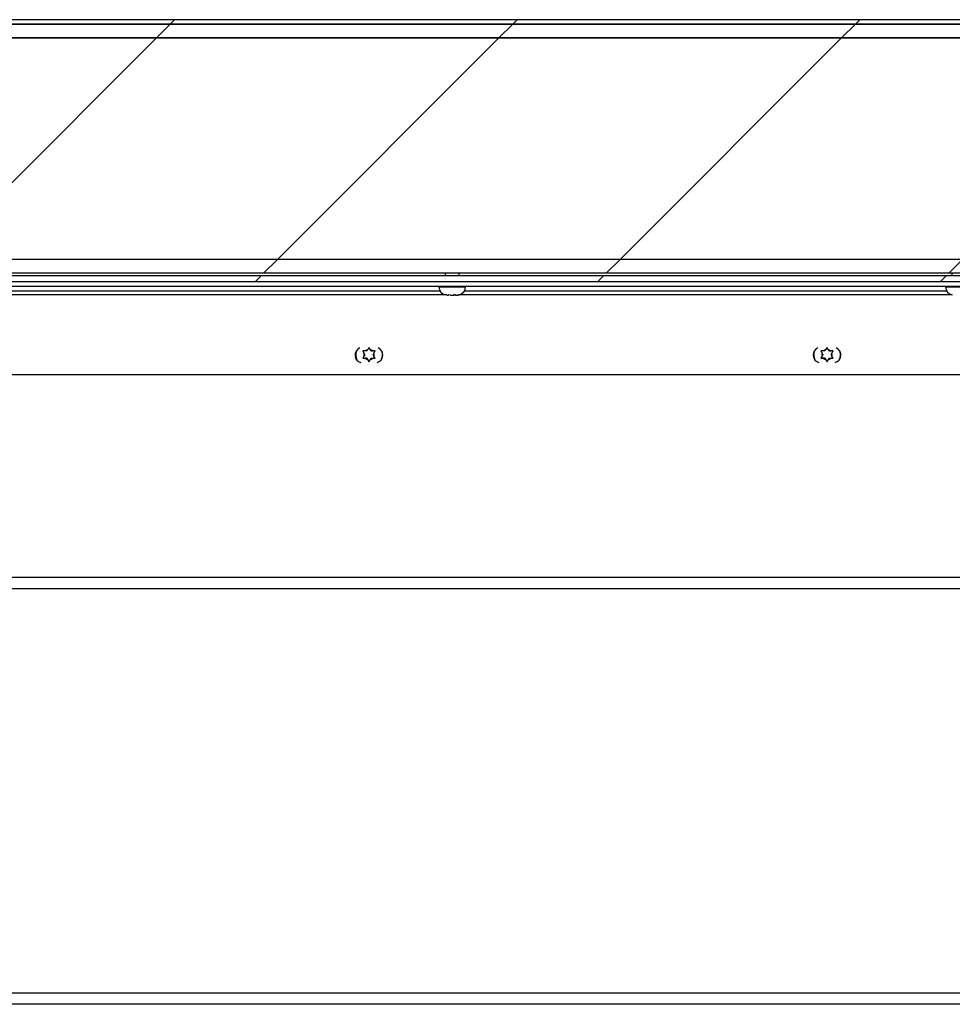
# Model space of a CAD drawing. Units: inches. Extents: x 0.1 to 10.8, y 0.2 to 8.4.
# Drawn here: x 2 to 2.5, y 3.9 to 4.4 of the extents above; entities that cross this region are included whole.
import ezdxf

# ---------------------------------------------------------------- set-up
doc = ezdxf.new("R2010")
doc.units = ezdxf.units.IN
doc.header["$MEASUREMENT"] = 0
doc.layers.add('FORMAT', color=7, linetype='Continuous')
doc.styles.add('SLDTEXTSTYLE0', font='TXT', dxfattribs={"width": 0.605})
doc.dimstyles.new('SLDDIMSTYLE3', dxfattribs={"dimtxt": 0.09100341796875, "dimasz": 0.09100341796875, "dimexe": 0, "dimexo": 0.0625, "dimgap": 0.0227508544921875, "dimtad": 0, "dimtih": 1, "dimtoh": 1, "dimdec": 0, "dimlfac": 35, "dimrnd": 1e-09, "dimzin": 12, "dimdsep": 46, "dimtxsty": 'SLDTEXTSTYLE0', "dimsah": 1, "dimcen": 0.09, "dimadec": 0, "dimazin": 3, "dimtfac": 1, "dimtdec": 0, "dimtofl": 0, "dimtmove": 0, "dimatfit": 3, "dimfxl": 0, "dimfrac": 2, "dimtolj": 1, "dimtzin": 12, "dimarcsym": 0})
pattern_1 = [(45, (0, 0), (-0.08838834764831845, 0.08838834764831845), [])]

# ---------------------------------------------------------------- blocks, each defined once
blk = doc.blocks.new('_D_1')
at = {"layer": 'FORMAT', "color": 7}
for p, q in [((4.658233503912043, 4.406618469968), (5.287176406049275, 4.406618469968)), ((5.187176406049275, 4.406618469968), (5.187176406049275, 4.222475512487841)), ((5.187176406049275, 3.898575612825137), (5.187176406049275, 4.082718570305295)), ((3.647411331979734, 3.898575612825137), (5.287176406049275, 3.898575612825137))]:
    blk.add_line(p, q, dxfattribs=at)
for points in [[(5.187176406049275, 4.406618469968), (5.173175880207929, 4.31561505199925), (5.201176931890621, 4.31561505199925)], [(5.187176406049275, 3.898575612825137), (5.201176931890621, 3.989579030793887), (5.173175880207929, 3.989579030793887)]]:
    blk.add_solid(points, dxfattribs=at)
at = {"layer": 'FORMAT', "color": 7, "char_height": 0.09374999999999999, "attachment_point": 1, "style": 'SLDTEXTSTYLE0'}
for s, insert in [('"', (5.321204211081968, 4.203568673200558)), ('17.78', (5.00870420110875, 4.203568673200558))]:
    blk.add_mtext(s, dxfattribs=dict(at, insert=insert))

msp = doc.modelspace()

# ---------------------------------------------------------------- hatches: boundary and pattern name
at = {"linetype": 'Continuous', "lineweight": 18}
h = msp.add_hatch(dxfattribs=at)
h.set_pattern_fill('ANSI31', style=0)
h.set_pattern_definition(pattern_1)
edge = h.paths.add_edge_path(flags=0)
edge.add_line((4.558526361054899, 4.234914898539428), (4.558526361054899, 4.272689898539428))
edge.add_line((4.558526361054899, 4.272689898539428), (4.556283503912042, 4.272689898539428))
edge.add_line((4.556283503912042, 4.272689898539428), (4.556283503912042, 4.234914898539428))
edge.add_arc((4.55957993248347, 4.234914898539428), 0.003296428571428571, 179.9999999999846, 360.0000000000008)
edge.add_line((4.562876361054899, 4.234914898539428), (4.562876361054899, 4.401975612825142))
edge.add_arc((4.558233503912042, 4.401975612825143), 0.004642857142857143, 359.9999999999899, 450.0000000000008)
edge.add_line((4.558233503912042, 4.406618469968), (1.513982075340614, 4.406618469968))
edge.add_arc((1.513982075340614, 4.401975612825143), 0.004642857142857143, 90, 179.9999999999671)
edge.add_line((1.509339218197754, 4.401975612825145), (1.509339218197754, 4.234914898539432))
edge.add_arc((1.512635646769183, 4.234914898539431), 0.003296428571428571, 179.9999999999846, 359.9999999999854)
edge.add_line((1.515932075340611, 4.23491489853943), (1.515932075340611, 4.27268989853943))
edge.add_line((1.515932075340611, 4.27268989853943), (1.513689218197753, 4.27268989853943))
edge.add_line((1.513689218197753, 4.27268989853943), (1.513689218197754, 4.23491489853943))
edge.add_arc((1.512635646769183, 4.234914898539431), 0.001053571428571428, 180, 359.9999999999517, ccw=False)
edge.add_line((1.511582075340611, 4.234914898539431), (1.511582075340611, 4.401975612825145))
edge.add_arc((1.513982075340614, 4.401975612825143), 0.002400000000000001, 89.9999999999992, 179.9999999999356, ccw=False)
edge.add_line((1.513982075340614, 4.404375612825143), (4.558233503912042, 4.404375612825143))
edge.add_arc((4.558233503912042, 4.401975612825143), 0.002400000000000001, -2.1998403099132702e-11, 89.9999999999992, ccw=False)
edge.add_line((4.560633503912042, 4.401975612825142), (4.560633503912041, 4.234914898539428))
edge.add_arc((4.55957993248347, 4.234914898539428), 0.001053571428571428, 179.9999999999509, 360, ccw=False)
h = msp.add_hatch(dxfattribs=at)
h.set_pattern_fill('ANSI31', style=0)
h.set_pattern_definition(pattern_1)
h.paths.add_polyline_path([(1.513367789626326, 4.275804184253719), (4.558847789626327, 4.275804184253719), (4.558847789626327, 4.404375612825148), (1.513367789626326, 4.404375612825148)], flags=0)
h.paths.add_polyline_path([(4.55170493248347, 4.39723275568229), (4.55170493248347, 4.282947041396576), (1.520510646769184, 4.282947041396576), (1.520510646769184, 4.39723275568229)], flags=0)
h = msp.add_hatch(dxfattribs=at)
h.set_pattern_fill('ANSI31', style=0)
h.set_pattern_definition(pattern_1)
h.paths.add_polyline_path([(4.55396493248347, 4.282947041396572), (4.55396493248347, 4.397232755682286), (1.518250646769184, 4.397232755682286), (1.518250646769184, 4.282947041396572)], flags=0)
h = msp.add_hatch(dxfattribs=at)
h.set_pattern_fill('ANSI31', angle=2.8e-322, style=0)
h.set_pattern_definition(pattern_1)
h.paths.add_polyline_path([(1.524082075340611, 4.271378469968002), (4.54813350391204, 4.271378469968002), (4.54813350391204, 4.274475612825144), (1.524082075340611, 4.274475612825144)], flags=0)

# ---------------------------------------------------------------- linework, layer by layer
at = {"color": 7, "linetype": 'Continuous', "lineweight": 25}
for p, q in [((4.558233503912042, 4.406618469968), (1.513982075340614, 4.406618469968)), ((1.513367789626326, 4.404375612825148), (4.558847789626327, 4.404375612825148)), ((4.558233503912042, 4.404375612825143), (1.513982075340614, 4.404375612825143)), ((4.55396493248347, 4.397232755682286), (1.518250646769184, 4.397232755682286)), ((1.520510646769184, 4.397232755682291), (4.55170493248347, 4.397232755682291)), ((4.55396493248347, 4.282947041396572), (1.518250646769184, 4.282947041396572)), ((4.55170493248347, 4.282947041396576), (1.520510646769184, 4.282947041396576)), ((4.558847789626327, 4.275804184253719), (1.513367789626326, 4.275804184253719)), ((4.54813350391204, 4.274475612825144), (1.524082075340611, 4.274475612825144)), ((2.248250646769184, 4.275804184253719), (2.248250646769184, 4.274475612825142)), ((2.255393503912041, 4.274475612825142), (2.255393503912041, 4.275804184253719)), ((2.509679218197755, 4.275804184253719), (2.509679218197755, 4.274475612825142)), ((4.54813350391204, 4.271378469968002), (1.524082075340611, 4.271378469968002)), ((1.742907789626326, 4.269135612825142), (2.953964932483469, 4.269135612825142)), ((2.24496493248347, 4.269135612825146), (2.24496493248347, 4.268742755682289)), ((2.258679218197755, 4.268742755682289), (2.258679218197755, 4.269135612825146)), ((2.506393503912041, 4.269135612825146), (2.506393503912041, 4.268742755682288)), ((2.248315504109263, 4.264647041396565), (1.993782201771295, 4.264647041396565)), ((2.249190043444633, 4.264564184253717), (2.249862728835568, 4.264564184253717)), ((2.2509365994574, 4.264564184253717), (2.249792071689975, 4.264693874306771)), ((2.249792071689975, 4.264693874306771), (2.249862728835568, 4.264564184253717)), ((2.249910106617795, 4.264564184253717), (2.249862728835568, 4.264564184253717)), ((2.250028141545617, 4.264564184253717), (2.249910106617795, 4.264564184253717)), ((2.250028141545617, 4.264564184253717), (2.250075519327845, 4.264564184253717)), ((2.2509365994574, 4.264564184253717), (2.252424103585955, 4.264564184253717)), ((2.252424103585955, 4.264564184253717), (2.252707551223825, 4.264564184253717)), ((2.252707551223825, 4.264564184253717), (2.253518563694187, 4.264656082636004)), ((2.25356863135338, 4.264564184253717), (2.253497974207787, 4.264693874306771)), ((2.25356863135338, 4.264564184253717), (2.254383450090999, 4.264564184253717)), ((2.255527977858424, 4.264693874306771), (2.254383450090999, 4.264564184253717)), ((2.254383450090999, 4.264564184253717), (2.254454107236592, 4.264564184253717)), ((2.509744075537832, 4.264647041396565), (2.25521077319987, 4.264647041396565)), ((2.208835046769186, 4.237528578841353), (2.208193676575113, 4.236417693078759)), ((2.209476416963258, 4.236417693078759), (2.208835046769186, 4.237528578841353)), ((2.445198675340614, 4.237528578841353), (2.444557305146541, 4.236417693078759)), ((2.445840045534686, 4.236417693078759), (2.445198675340614, 4.237528578841353)), ((2.2056207610549, 4.235672810118957), (2.206262131248972, 4.234561924356364)), ((2.206262131248972, 4.233072158436761), (2.2056207610549, 4.231961272674168)), ((2.206692189626328, 4.233817041396562), (2.206262131248972, 4.234561924356364)), ((2.206692189626328, 4.233817041396562), (2.206262131248972, 4.233072158436761)), ((2.207763618197756, 4.235672810118957), (2.206903501443044, 4.235672810118957)), ((2.207763618197756, 4.235672810118957), (2.208193676575113, 4.236417693078759)), ((2.209906475340614, 4.235672810118957), (2.209476416963258, 4.236417693078759)), ((2.209906475340614, 4.235672810118957), (2.210766592095327, 4.235672810118957)), ((2.210977903912042, 4.233817041396562), (2.211407962289399, 4.234561924356364)), ((2.210977903912042, 4.233817041396562), (2.211407962289399, 4.233072158436761)), ((2.211407962289399, 4.234561924356364), (2.212049332483471, 4.235672810118957)), ((2.212049332483471, 4.231961272674168), (2.211407962289399, 4.233072158436761)), ((2.441984389626329, 4.235672810118957), (2.442625759820401, 4.234561924356364)), ((2.4426257598204, 4.233072158436761), (2.441984389626329, 4.231961272674167)), ((2.443055818197757, 4.233817041396562), (2.442625759820401, 4.234561924356364)), ((2.443055818197757, 4.233817041396562), (2.4426257598204, 4.233072158436761)), ((2.444127246769185, 4.235672810118957), (2.443267130014473, 4.235672810118957)), ((2.444127246769185, 4.235672810118957), (2.444557305146541, 4.236417693078759)), ((2.446270103912043, 4.235672810118957), (2.445840045534686, 4.236417693078759)), ((2.446270103912043, 4.235672810118957), (2.447130220666756, 4.235672810118957)), ((2.447341532483471, 4.233817041396562), (2.447771590860828, 4.234561924356364)), ((2.447341532483471, 4.233817041396562), (2.447771590860828, 4.233072158436761)), ((2.447771590860828, 4.234561924356364), (2.4484129610549, 4.235672810118957)), ((2.4484129610549, 4.231961272674167), (2.447771590860828, 4.233072158436761)), ((2.207763618197757, 4.231961272674168), (2.206903501443044, 4.231961272674168)), ((2.207763618197757, 4.231961272674168), (2.208193676575113, 4.231216389714366)), ((2.208193676575113, 4.231216389714366), (2.208835046769186, 4.230105503951772)), ((2.208835046769186, 4.230105503951772), (2.209476416963257, 4.231216389714365)), ((2.209906475340614, 4.231961272674168), (2.209476416963257, 4.231216389714365)), ((2.209906475340614, 4.231961272674168), (2.210766592095327, 4.231961272674168)), ((2.444127246769185, 4.231961272674167), (2.443267130014473, 4.231961272674167)), ((2.444127246769185, 4.231961272674167), (2.444557305146542, 4.231216389714366)), ((2.444557305146542, 4.231216389714366), (2.445198675340614, 4.230105503951772)), ((2.445198675340614, 4.230105503951772), (2.445840045534686, 4.231216389714365)), ((2.446270103912043, 4.231961272674167), (2.445840045534686, 4.231216389714365)), ((2.446270103912043, 4.231961272674167), (2.447130220666756, 4.231961272674167)), ((1.710964932483468, 4.223575612825138), (2.971822075340611, 4.223575612825138)), ((3.014750646769185, 4.112878469967994), (1.664679218197757, 4.112878469967994)), ((2.874138534619145, 3.898575612825137), (1.664679218197757, 3.898575612825137))]:
    msp.add_line(p, q, dxfattribs=at)
at = {"color": 8, "linetype": 'Continuous', "lineweight": 25}
for p, q in [((2.24496493248347, 4.268742755682289), (2.257562663484598, 4.268742755682289)), ((2.257562663484598, 4.268742755682289), (2.258679218197755, 4.268742755682289)), ((2.506393503912041, 4.268742755682288), (2.518991234913169, 4.268742755682288)), ((1.996737022370882, 4.266735612825142), (2.245478556881772, 4.266735612825142)), ((2.258165593799453, 4.266735612825142), (2.506907128310342, 4.266735612825142)), ((3.014750646769185, 4.118718469967994), (1.664679218197757, 4.118718469967994)), ((1.664679218197757, 3.904415612825137), (2.874649468414137, 3.904415612825137))]:
    msp.add_line(p, q, dxfattribs=at)
at = {"color": 7, "linetype": 'Continuous', "lineweight": 25, "flags": 128}
for points in [[(2.215692189626329, 4.233817041396562), (2.21549293351725, 4.23217601969859), (2.215124081975543, 4.2310841959314)], [(2.215467814685637, 4.235556810901341), (2.21549293351725, 4.235458063094534), (2.215692189626329, 4.233817041396562)], [(2.452055818197757, 4.233817041396562), (2.451856562088679, 4.23217601969859), (2.451487701147976, 4.231084174301806)], [(2.451831436620534, 4.235556836202526), (2.451856562088679, 4.235458063094534), (2.452055818197757, 4.233817041396562)]]:
    msp.add_lwpolyline(points, dxfattribs=at)
at = {"color": 7, "linetype": 'Continuous', "lineweight": 25}
for centre, radius, start, end in [((2.249143503912041, 4.268742755682289), 0.004178571428571647, 180, 260.1311841284249), ((2.254500646769184, 4.268742755682289), 0.004178571428571944, 284.4015805878625, 0), ((2.510572075340612, 4.268742755682288), 0.004178571428571143, 180, 260.1311841284229), ((2.205692205210743, 4.233575612825137), 0.004014285714285765, 113.6270662282244, 255.1584383926212), ((2.211977919496458, 4.233575612825137), 0.004014285714285983, 284.8409381222193, 66.37364404445584), ((2.44205584157438, 4.233575612825137), 0.004014285714285577, 113.6272437982833, 255.1582825197202), ((2.448341555860094, 4.233575612825137), 0.00401428571428551, 284.8407822525368, 66.37382161075121), ((2.208835046769186, 4.233817041396562), 0.006857142857142733, 165.2227044308966, 203.5588238411576), ((2.208835046769186, 4.233817041396562), 0.002678571428571593, 163.8537786120168, 196.1462213879657), ((2.208835046769186, 4.233817041396562), 0.002678571428571609, 103.8537786120316, 136.1462213879821), ((2.208835046769186, 4.233817041396562), 0.002678571428571503, 43.8537786120179, 76.14622138797765), ((2.208835046769186, 4.233817041396562), 0.002678571428571593, 343.8537786120359, 16.1462213879832), ((2.211976490769187, 4.233575612825137), 0.004014285714285633, 321.6372801438233, 29.57332193035701), ((2.445198675340614, 4.233817041396562), 0.006857142857142732, 165.2229243834153, 203.5586254270491), ((2.445198675340614, 4.233817041396562), 0.002678571428571347, 163.8537786120142, 196.1462213879657), ((2.445198675340614, 4.233817041396562), 0.002678571428571609, 103.8537786120316, 136.1462213879821), ((2.445198675340614, 4.233817041396562), 0.002678571428571644, 43.85377861201132, 76.14622138797765), ((2.445198675340614, 4.233817041396562), 0.002678571428571593, 343.8537786120359, 16.1462213879832), ((2.448340127054902, 4.233575612825137), 0.004014285714286073, 321.6368866050192, 29.57373697332776), ((2.208835046769186, 4.233817041396562), 0.002678571428570708, 223.853778612005, 256.1462213879739), ((2.208835046769186, 4.233817041396562), 0.002678571428571397, 283.853778612014, 316.1462213879966), ((2.445198675340614, 4.233817041396562), 0.002678571428571323, 223.8537786120187, 256.1462213879739), ((2.445198675340614, 4.233817041396562), 0.002678571428571397, 283.853778612014, 316.1462213879829)]:
    msp.add_arc(centre, radius, start, end, dxfattribs=at)
for points, knots in [([(2.249190043444633, 4.264564184253717), (2.249113604002841, 4.264564406240065), (2.24885900466789, 4.264565145617214), (2.248607224128321, 4.264613529563015), (2.24843103673161, 4.264647386990868)], [0, 0, 0, 0, 0.3002342555440422, 1, 1, 1, 1]), ([(2.253497974207787, 4.264693874306771), (2.253217197953513, 4.264638338547959), (2.252860853428844, 4.264567855865486), (2.252500518155285, 4.264564826645779), (2.252424103585955, 4.264564184253717)], [0, 0, 0, 0, 0.7879348070056661, 1, 1, 1, 1]), ([(2.254454107236592, 4.264564184253717), (2.254530521805922, 4.264564826645779), (2.254890857079481, 4.264567855865486), (2.25524720160415, 4.264638338547959), (2.255527977858424, 4.264693874306771)], [0, 0, 0, 0, 0.2120651929942797, 1, 1, 1, 1]), ([(2.206903501443044, 4.235672810118957), (2.206812224102618, 4.235672810118957), (2.206381802970622, 4.235672810118957), (2.205956148795346, 4.235672810118957), (2.2056207610549, 4.235672810118957)], [0, 0, 0, 0, 0.2120651929945192, 1, 1, 1, 1]), ([(2.212049332483471, 4.235672810118957), (2.211713944743024, 4.235672810118957), (2.21128829056775, 4.235672810118957), (2.210857869435753, 4.235672810118957), (2.210766592095327, 4.235672810118957)], [0, 0, 0, 0, 0.7879348070056535, 1, 1, 1, 1]), ([(2.443267130014473, 4.235672810118957), (2.443175852674047, 4.235672810118957), (2.44274543154205, 4.235672810118957), (2.442319777366775, 4.235672810118957), (2.441984389626329, 4.235672810118957)], [0, 0, 0, 0, 0.2120651929945192, 1, 1, 1, 1]), ([(2.4484129610549, 4.235672810118957), (2.448077573314453, 4.235672810118957), (2.447651919139178, 4.235672810118957), (2.447221498007181, 4.235672810118957), (2.447130220666756, 4.235672810118957)], [0, 0, 0, 0, 0.7879348070056532, 1, 1, 1, 1]), ([(2.2056207610549, 4.231961272674168), (2.205956148795347, 4.231961272674168), (2.206381802970622, 4.231961272674168), (2.206812224102618, 4.231961272674168), (2.206903501443044, 4.231961272674168)], [0, 0, 0, 0, 0.7879348070055979, 1, 1, 1, 1]), ([(2.210766592095327, 4.231961272674168), (2.210857869435753, 4.231961272674167), (2.21128829056775, 4.231961272674168), (2.211713944743025, 4.231961272674168), (2.212049332483471, 4.231961272674168)], [0, 0, 0, 0, 0.2120651929942292, 0.9999999999999999, 0.9999999999999999, 0.9999999999999999, 0.9999999999999999]), ([(2.441984389626329, 4.231961272674167), (2.442319777366775, 4.231961272674167), (2.44274543154205, 4.231961272674167), (2.443175852674047, 4.231961272674168), (2.443267130014473, 4.231961272674167)], [0, 0, 0, 0, 0.7879348070055979, 1, 1, 1, 1]), ([(2.447130220666756, 4.231961272674167), (2.447221498007181, 4.231961272674167), (2.447651919139178, 4.231961272674167), (2.448077573314453, 4.231961272674167), (2.4484129610549, 4.231961272674167)], [0, 0, 0, 0, 0.2120651929942292, 0.9999999999999999, 0.9999999999999999, 0.9999999999999999, 0.9999999999999999])]:
    msp.add_open_spline(points, degree=3, knots=knots, dxfattribs=at)

# ---------------------------------------------------------------- dimensions: what is measured, and where the dimension line sits
at = {"layer": 'FORMAT', "color": 7}
dim = msp.add_linear_dim(base=(5.187176406049275, 3.898575612825137), p1=(4.558233503912042, 4.406618469968), p2=(1.658839218197756, 3.898575612825137), angle=90.0000000000002, text='<>"', dimstyle='SLDDIMSTYLE3', dxfattribs=at)
dim.commit()
dim.dimension.update_dxf_attribs({"geometry": '_D_1', "text_midpoint": (5.187176406049275, 4.152597041396568), "dimtype": 160})

doc.saveas('drawing.dxf')
